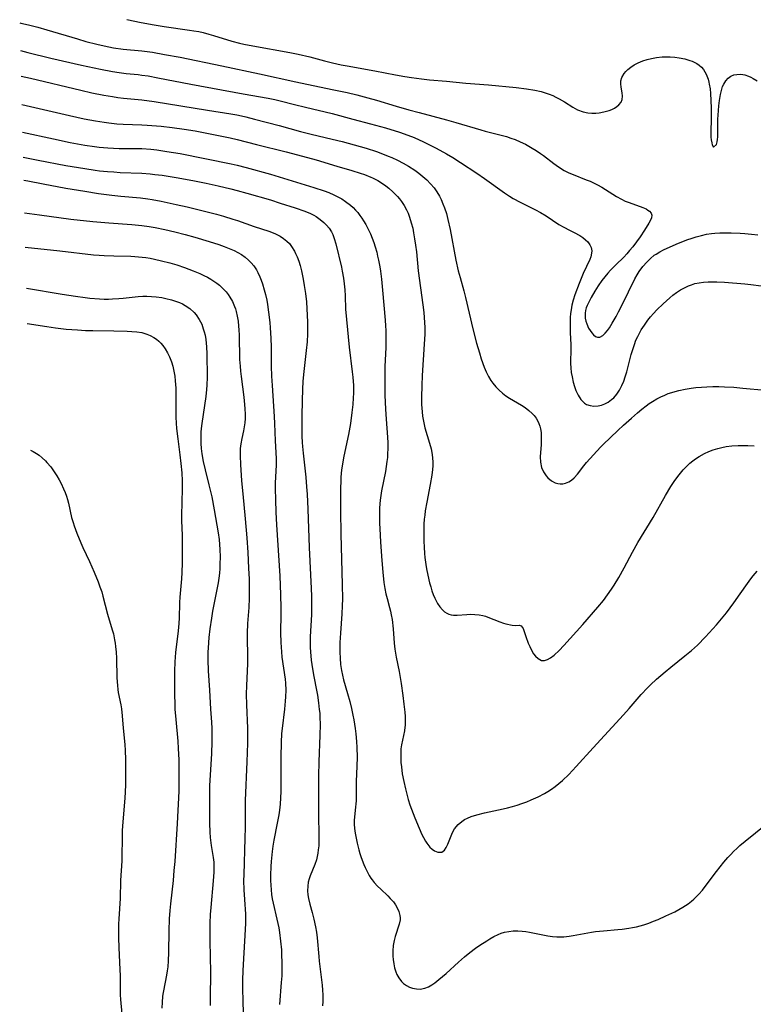
# Model space of a CAD drawing. Units: inches. Extents: x 2133669 to 2139052, y 229600 to 235063.
# Drawn here: x 2133779 to 2133895, y 230341 to 230496 of the extents above; entities that cross this region are included whole.
import ezdxf

# ---------------------------------------------------------------- set-up
doc = ezdxf.new("R2010")
doc.units = ezdxf.units.IN
doc.header["$MEASUREMENT"] = 0
doc.layers.add('c_08_T13S_R21E', color=48, linetype='Continuous')

msp = doc.modelspace()

# ---------------------------------------------------------------- linework, layer by layer
at = {"layer": 'c_08_T13S_R21E'}
for points, elevation in [([(2133779.13, 230495.3), (2133779.31, 230495.26), (2133780.51, 230494.98), (2133781.98, 230494.61), (2133783.39, 230494.22), (2133788.23, 230492.77), (2133789.57, 230492.39), (2133791.3, 230491.94), (2133792.43, 230491.69), (2133793.92, 230491.4), (2133795.43, 230491.18), (2133798.39, 230490.89), (2133800.05, 230490.67), (2133801.97, 230490.35), (2133804.41, 230489.9), (2133811, 230488.55), (2133816.92, 230487.29), (2133822.66, 230486), (2133828.4, 230484.83), (2133830.74, 230484.32), (2133832.28, 230483.96), (2133833.98, 230483.52), (2133835.35, 230483.12), (2133838.47, 230482.18), (2133840.45, 230481.6), (2133842.08, 230481.16), (2133846.38, 230480.05), (2133847.89, 230479.61), (2133851.81, 230478.44), (2133852.5, 230478.25), (2133854.82, 230477.67), (2133855.84, 230477.39), (2133856.54, 230477.16), (2133857.23, 230476.91), (2133858.01, 230476.58), (2133858.83, 230476.18), (2133859.9, 230475.58), (2133860.56, 230475.18), (2133861.2, 230474.74), (2133861.67, 230474.4), (2133863.31, 230473.13), (2133864.05, 230472.61), (2133864.93, 230472.07), (2133865.69, 230471.69), (2133866.35, 230471.4), (2133868.42, 230470.59), (2133869.05, 230470.34), (2133869.66, 230470.07), (2133870.22, 230469.79), (2133870.87, 230469.43), (2133873.2, 230467.96), (2133873.98, 230467.52), (2133874.57, 230467.24), (2133875.18, 230466.99), (2133877.34, 230466.22), (2133877.87, 230465.99), (2133878.16, 230465.82), (2133878.41, 230465.64), (2133878.66, 230465.33), (2133878.76, 230465), (2133878.71, 230464.6), (2133878.51, 230464.13), (2133878.29, 230463.75), (2133877.6, 230462.63), (2133876.94, 230461.62), (2133875.76, 230460.04), (2133875.27, 230459.42), (2133874.82, 230458.9), (2133874.35, 230458.4), (2133873.07, 230457.19), (2133872.23, 230456.34), (2133871.81, 230455.87), (2133870.89, 230454.72), (2133870.3, 230453.89), (2133869.76, 230453.05), (2133869.21, 230452.04), (2133868.6, 230450.8), (2133868.44, 230450.4), (2133868.32, 230450), (2133868.25, 230449.56), (2133868.24, 230449.18), (2133868.27, 230448.8), (2133868.37, 230448.33), (2133868.52, 230447.88), (2133868.81, 230447.22), (2133869.04, 230446.83), (2133869.29, 230446.48), (2133869.58, 230446.15), (2133869.88, 230445.91), (2133870.22, 230445.76), (2133870.58, 230445.79), (2133871.06, 230446.05), (2133871.43, 230446.41), (2133871.76, 230446.81), (2133872.08, 230447.27), (2133872.52, 230447.97), (2133873.16, 230449.06), (2133873.53, 230449.76), (2133874.11, 230450.9), (2133876.1, 230454.99), (2133876.43, 230455.6), (2133876.75, 230456.12), (2133877.37, 230456.93), (2133877.96, 230457.59), (2133878.54, 230458.16), (2133879.16, 230458.68), (2133879.44, 230458.88), (2133880.01, 230459.22), (2133880.58, 230459.52), (2133881.18, 230459.79), (2133882.99, 230460.57), (2133884.42, 230461.16), (2133884.94, 230461.35), (2133885.78, 230461.62), (2133886.58, 230461.83), (2133887.39, 230461.99), (2133888.18, 230462.11), (2133888.68, 230462.16), (2133889.51, 230462.21), (2133890.35, 230462.22), (2133891.28, 230462.22), (2133892.69, 230462.18), (2133893.44, 230462.13), (2133894.46, 230462.04), (2133895.45, 230461.9)], 874), ([(2133796.03, 230495.84), (2133798.28, 230495.37), (2133800.33, 230495), (2133801.9, 230494.76), (2133805.92, 230494.18), (2133806.56, 230494.08), (2133807.35, 230493.93), (2133808.05, 230493.77), (2133808.93, 230493.54), (2133809.66, 230493.33), (2133812.56, 230492.44), (2133813.76, 230492.12), (2133814.47, 230491.96), (2133815.9, 230491.67), (2133821.71, 230490.62), (2133823, 230490.36), (2133824.87, 230489.94), (2133827.19, 230489.32), (2133828.46, 230489.01), (2133829.78, 230488.71), (2133830.73, 230488.53), (2133835.11, 230487.75), (2133838.37, 230487.12), (2133839.82, 230486.85), (2133840.87, 230486.68), (2133842.45, 230486.47), (2133843.75, 230486.33), (2133846.38, 230486.14), (2133849.47, 230485.79), (2133853.03, 230485.52), (2133857.41, 230485.12), (2133859, 230484.94), (2133860.35, 230484.71), (2133861.33, 230484.48), (2133861.96, 230484.29), (2133862.59, 230484.06), (2133863.15, 230483.84), (2133863.66, 230483.6), (2133864.16, 230483.35), (2133865, 230482.85), (2133866.3, 230482.03), (2133867.07, 230481.62), (2133867.97, 230481.29), (2133868.69, 230481.14), (2133869.31, 230481.09), (2133869.93, 230481.09), (2133870.46, 230481.13), (2133871.22, 230481.27), (2133871.63, 230481.37), (2133872.02, 230481.5), (2133872.47, 230481.67), (2133872.88, 230481.87), (2133873.26, 230482.11), (2133873.59, 230482.38), (2133873.92, 230482.8), (2133874.11, 230483.26), (2133874.15, 230483.77), (2133874.08, 230484.31), (2133873.92, 230485.18), (2133873.88, 230485.72), (2133873.9, 230486.15), (2133874.04, 230486.7), (2133874.38, 230487.33), (2133874.65, 230487.67), (2133874.97, 230487.98), (2133875.44, 230488.35), (2133875.97, 230488.69), (2133876.63, 230489.03), (2133877.35, 230489.32), (2133878.02, 230489.54), (2133878.73, 230489.72), (2133879.49, 230489.86), (2133880.37, 230489.94), (2133881.01, 230489.96), (2133881.65, 230489.95), (2133882.39, 230489.9), (2133883.1, 230489.81), (2133883.96, 230489.64), (2133884.78, 230489.39), (2133885.12, 230489.26), (2133885.44, 230489.12), (2133885.84, 230488.9), (2133886.21, 230488.65), (2133886.59, 230488.32), (2133886.92, 230487.94), (2133887.33, 230487.23), (2133887.63, 230486.43), (2133887.75, 230485.96), (2133887.82, 230485.65), (2133887.94, 230484.92), (2133888.02, 230484.16), (2133888.07, 230483.08), (2133888.1, 230481.87), (2133888.1, 230480.37), (2133888.06, 230478), (2133888.09, 230477.32), (2133888.14, 230476.87), (2133888.2, 230476.43), (2133888.29, 230476.07), (2133888.49, 230475.72), (2133888.96, 230476.12), (2133889.07, 230476.56), (2133889.13, 230476.94), (2133889.17, 230477.35), (2133889.19, 230477.83), (2133889.18, 230480.14), (2133889.2, 230480.77), (2133889.25, 230481.5), (2133889.32, 230482.23), (2133889.43, 230483.09), (2133889.58, 230484.01), (2133889.78, 230484.86), (2133889.92, 230485.28), (2133890.09, 230485.67), (2133890.41, 230486.17), (2133890.79, 230486.59), (2133891.22, 230486.89), (2133891.7, 230487.1), (2133892.18, 230487.19), (2133892.79, 230487.2), (2133893.45, 230487.1), (2133893.99, 230486.93), (2133894.38, 230486.76), (2133894.76, 230486.56), (2133895.36, 230486.16)], 872)]:
    msp.add_lwpolyline(points, dxfattribs=dict(at, elevation=elevation))
for points in [[(2133779.24, 230490.93, 876), (2133780.41, 230490.65, 876), (2133784.02, 230489.77, 876), (2133788.89, 230488.64, 876), (2133791.87, 230487.99, 876), (2133793.75, 230487.64, 876), (2133794.81, 230487.47, 876), (2133795.94, 230487.34, 876), (2133797.81, 230487.16, 876), (2133798.38, 230487.09, 876), (2133799.4, 230486.94, 876), (2133800.88, 230486.67, 876), (2133806.09, 230485.66, 876), (2133814.33, 230484.13, 876), (2133818.32, 230483.42, 876), (2133819.36, 230483.21, 876), (2133820.2, 230483.01, 876), (2133822.45, 230482.43, 876), (2133824.19, 230482, 876), (2133828.37, 230481.04, 876), (2133831.64, 230480.15, 876), (2133834.41, 230479.42, 876), (2133836.78, 230478.75, 876), (2133838.99, 230478.09, 876), (2133840.33, 230477.63, 876), (2133841.31, 230477.24, 876), (2133842.8, 230476.55, 876), (2133844.8, 230475.54, 876), (2133846.38, 230474.68, 876), (2133847.41, 230474.08, 876), (2133848.59, 230473.33, 876), (2133851.19, 230471.61, 876), (2133852.41, 230470.76, 876), (2133855.56, 230468.53, 876), (2133856.34, 230468.01, 876), (2133856.9, 230467.66, 876), (2133858.02, 230467.04, 876), (2133860.44, 230465.85, 876), (2133861.24, 230465.43, 876), (2133862.13, 230464.89, 876), (2133864.12, 230463.56, 876)], [(2133779.34, 230486.91, 878), (2133780.84, 230486.57, 878), (2133788.75, 230484.69, 878), (2133790.52, 230484.3, 878), (2133792.41, 230483.92, 878), (2133793.78, 230483.69, 878), (2133794.58, 230483.57, 878), (2133795.47, 230483.45, 878), (2133798.39, 230483.18, 878), (2133800.33, 230482.92, 878), (2133808.74, 230481.55, 878), (2133812.43, 230480.99, 878), (2133813.37, 230480.82, 878), (2133814.09, 230480.67, 878), (2133814.78, 230480.51, 878), (2133816.14, 230480.16, 878), (2133820.02, 230479.12, 878), (2133823.39, 230478.2, 878), (2133825.05, 230477.76, 878), (2133828.36, 230476.99, 878), (2133829.94, 230476.59, 878), (2133833.72, 230475.54, 878), (2133835.36, 230475.03, 878), (2133836.3, 230474.69, 878), (2133837.22, 230474.33, 878), (2133837.79, 230474.09, 878), (2133838.7, 230473.68, 878), (2133839.58, 230473.22, 878), (2133840.44, 230472.72, 878), (2133841.39, 230472.09, 878), (2133842.04, 230471.62, 878), (2133842.66, 230471.11, 878), (2133843.3, 230470.55, 878), (2133843.9, 230469.94, 878), (2133844.45, 230469.3, 878), (2133844.9, 230468.66, 878), (2133845.31, 230467.98, 878), (2133845.56, 230467.48, 878), (2133845.85, 230466.82, 878), (2133846.1, 230466.14, 878), (2133846.38, 230465.25, 878), (2133846.63, 230464.3, 878), (2133846.97, 230462.76, 878), (2133847.88, 230457.93, 878), (2133848.25, 230456.25, 878), (2133848.54, 230455.17, 878), (2133849.13, 230453.08, 878), (2133849.41, 230452.02, 878), (2133850.57, 230447.11, 878), (2133851.14, 230444.84, 878), (2133851.58, 230443.29, 878), (2133851.87, 230442.36, 878), (2133852.35, 230441.05, 878), (2133852.66, 230440.31, 878), (2133853.01, 230439.61, 878), (2133853.4, 230438.95, 878), (2133853.7, 230438.52, 878), (2133854.16, 230437.95, 878), (2133854.68, 230437.42, 878), (2133855.21, 230436.96, 878), (2133855.77, 230436.54, 878), (2133856.32, 230436.18, 878), (2133858.21, 230435.09, 878), (2133858.79, 230434.7, 878), (2133859.38, 230434.25, 878), (2133859.9, 230433.77, 878), (2133860.23, 230433.42, 878), (2133860.51, 230433.04, 878), (2133860.76, 230432.63, 878), (2133860.97, 230432.19, 878), (2133861.11, 230431.74, 878), (2133861.2, 230431.36, 878), (2133861.3, 230430.74, 878), (2133861.34, 230430.09, 878), (2133861.35, 230429.44, 878), (2133861.31, 230428.8, 878), (2133861.21, 230427.6, 878), (2133861.17, 230426.91, 878), (2133861.21, 230426.08, 878), (2133861.38, 230425.27, 878), (2133861.68, 230424.55, 878), (2133862.09, 230423.91, 878), (2133862.37, 230423.6, 878), (2133862.93, 230423.15, 878), (2133863.55, 230422.84, 878), (2133863.93, 230422.73, 878), (2133864.33, 230422.67, 878), (2133864.76, 230422.69, 878), (2133865.18, 230422.78, 878), (2133865.66, 230422.98, 878), (2133866.12, 230423.26, 878), (2133866.54, 230423.61, 878), (2133867.05, 230424.19, 878), (2133868.03, 230425.52, 878), (2133868.48, 230426.04, 878), (2133870.68, 230428.44, 878), (2133871.11, 230428.88, 878), (2133873.43, 230431.1, 878), (2133874.3, 230431.92, 878), (2133875.58, 230433.03, 878), (2133876.51, 230433.87, 878), (2133877.18, 230434.46, 878), (2133877.85, 230434.98, 878), (2133878.34, 230435.34, 878), (2133878.85, 230435.67, 878), (2133879.54, 230436.07, 878), (2133880.16, 230436.38, 878), (2133880.79, 230436.66, 878), (2133881.36, 230436.89, 878), (2133881.91, 230437.08, 878), (2133882.46, 230437.24, 878), (2133883.04, 230437.39, 878), (2133884, 230437.59, 878), (2133884.97, 230437.75, 878), (2133885.7, 230437.84, 878), (2133886.58, 230437.93, 878), (2133887.46, 230437.98, 878), (2133888.38, 230438.01, 878), (2133889.31, 230438.01, 878), (2133890.22, 230437.98, 878), (2133891.69, 230437.89, 878), (2133893.11, 230437.76, 878), (2133896.64, 230437.42, 878)], [(2133779.46, 230482.44, 880), (2133786.96, 230480.7, 880), (2133789.3, 230480.19, 880), (2133791.06, 230479.86, 880), (2133792.43, 230479.64, 880), (2133793.16, 230479.54, 880), (2133794.44, 230479.41, 880), (2133795.42, 230479.35, 880), (2133798.41, 230479.25, 880), (2133799.21, 230479.21, 880), (2133801.42, 230479.02, 880), (2133803.15, 230478.83, 880), (2133805.06, 230478.57, 880), (2133806.78, 230478.28, 880), (2133809.13, 230477.83, 880), (2133812.32, 230477.18, 880), (2133813.41, 230476.93, 880), (2133816.47, 230476.12, 880), (2133821.12, 230474.99, 880), (2133824.49, 230474.11, 880), (2133825.87, 230473.72, 880), (2133829.12, 230472.74, 880), (2133831.5, 230472.05, 880), (2133832.82, 230471.64, 880), (2133833.5, 230471.4, 880), (2133834.48, 230471.01, 880), (2133834.76, 230470.87, 880), (2133835.57, 230470.45, 880), (2133836.34, 230469.98, 880), (2133836.84, 230469.62, 880), (2133837.32, 230469.25, 880), (2133837.95, 230468.7, 880), (2133838.32, 230468.33, 880), (2133838.67, 230467.96, 880), (2133839, 230467.56, 880), (2133839.31, 230467.15, 880), (2133839.73, 230466.51, 880), (2133840.1, 230465.84, 880), (2133840.34, 230465.33, 880), (2133840.59, 230464.68, 880), (2133840.86, 230463.82, 880), (2133841.08, 230462.94, 880), (2133841.22, 230462.22, 880), (2133841.38, 230461.27, 880), (2133841.52, 230460.29, 880), (2133841.65, 230459.23, 880), (2133841.95, 230456.24, 880), (2133842.69, 230450.86, 880), (2133842.83, 230449.65, 880), (2133842.9, 230448.86, 880), (2133842.95, 230448.08, 880), (2133842.98, 230447.29, 880), (2133842.97, 230446.26, 880), (2133842.89, 230444.69, 880), (2133842.57, 230439.73, 880), (2133842.49, 230438.16, 880), (2133842.44, 230436.31, 880), (2133842.47, 230435.19, 880), (2133842.5, 230434.61, 880), (2133842.55, 230434.04, 880), (2133842.63, 230433.36, 880), (2133842.82, 230432.29, 880), (2133843.01, 230431.51, 880), (2133843.75, 230429.08, 880), (2133843.98, 230428.18, 880), (2133844.14, 230427.32, 880), (2133844.22, 230426.72, 880), (2133844.26, 230426.13, 880), (2133844.25, 230425.53, 880), (2133844.21, 230424.93, 880), (2133844.1, 230424.04, 880), (2133843.84, 230422.59, 880), (2133843.28, 230419.81, 880), (2133843.05, 230418.43, 880), (2133842.97, 230417.74, 880), (2133842.9, 230417.09, 880), (2133842.85, 230416.32, 880), (2133842.83, 230415.46, 880), (2133842.84, 230413.64, 880), (2133842.87, 230412.67, 880), (2133842.93, 230411.71, 880), (2133842.99, 230411.09, 880), (2133843.14, 230409.94, 880), (2133843.26, 230409.29, 880), (2133843.47, 230408.26, 880), (2133843.75, 230407.08, 880), (2133843.93, 230406.44, 880), (2133844.11, 230405.82, 880), (2133844.32, 230405.23, 880), (2133844.55, 230404.67, 880), (2133844.82, 230404.13, 880), (2133844.99, 230403.83, 880), (2133845.35, 230403.29, 880), (2133845.75, 230402.83, 880), (2133846.11, 230402.5, 880), (2133846.43, 230402.29, 880), (2133846.78, 230402.13, 880), (2133847.14, 230402.03, 880), (2133847.53, 230401.99, 880), (2133848.09, 230401.99, 880), (2133849.59, 230402.11, 880), (2133850.17, 230402.13, 880), (2133850.87, 230402.1, 880), (2133851.57, 230402.02, 880), (2133852.14, 230401.91, 880), (2133852.54, 230401.8, 880), (2133852.92, 230401.67, 880), (2133854.8, 230400.93, 880), (2133855.37, 230400.74, 880), (2133855.77, 230400.63, 880), (2133856.76, 230400.41, 880), (2133857.27, 230400.36, 880), (2133857.88, 230400.41, 880), (2133858.19, 230400.31, 880), (2133858.47, 230399.86, 880), (2133858.9, 230398.61, 880), (2133859.29, 230397.57, 880), (2133859.52, 230397.04, 880), (2133859.87, 230396.36, 880), (2133860.14, 230395.91, 880), (2133860.43, 230395.52, 880), (2133860.83, 230395.13, 880), (2133861.4, 230394.86, 880), (2133861.83, 230394.83, 880), (2133862.31, 230394.99, 880), (2133862.81, 230395.27, 880), (2133863.38, 230395.7, 880), (2133864.14, 230396.39, 880), (2133864.91, 230397.18, 880), (2133867.88, 230400.49, 880), (2133870.27, 230403.23, 880), (2133871.14, 230404.31, 880), (2133871.8, 230405.2, 880), (2133872.41, 230406.07, 880), (2133872.84, 230406.73, 880), (2133873.56, 230407.91, 880), (2133874.41, 230409.43, 880), (2133875.72, 230411.89, 880), (2133876.58, 230413.44, 880), (2133879, 230417.36, 880), (2133880.92, 230420.81, 880), (2133881.77, 230422.23, 880), (2133882.31, 230423.04, 880), (2133882.88, 230423.84, 880), (2133883.3, 230424.38, 880), (2133883.73, 230424.9, 880), (2133884.22, 230425.43, 880), (2133884.74, 230425.92, 880), (2133885.23, 230426.32, 880), (2133885.64, 230426.62, 880), (2133886.22, 230426.99, 880), (2133887.07, 230427.45, 880), (2133887.75, 230427.75, 880), (2133888.45, 230428.02, 880), (2133889.18, 230428.25, 880), (2133889.82, 230428.41, 880), (2133890.47, 230428.54, 880), (2133891.39, 230428.67, 880), (2133892.36, 230428.73, 880), (2133893.14, 230428.74, 880), (2133893.91, 230428.73, 880), (2133894.87, 230428.68, 880)], [(2133779.56, 230478.11, 882), (2133784.47, 230477.01, 882), (2133787.11, 230476.47, 882), (2133789.42, 230476.04, 882), (2133790.9, 230475.81, 882), (2133791.68, 230475.71, 882), (2133793.04, 230475.6, 882), (2133794.8, 230475.53, 882), (2133796.93, 230475.53, 882), (2133798.4, 230475.5, 882), (2133799.81, 230475.39, 882), (2133800.73, 230475.29, 882), (2133802.33, 230475.06, 882), (2133804.41, 230474.71, 882), (2133812.45, 230473.12, 882), (2133813.39, 230472.91, 882), (2133814.83, 230472.54, 882), (2133818.66, 230471.45, 882), (2133825.51, 230469.37, 882), (2133827.11, 230468.85, 882), (2133827.86, 230468.57, 882), (2133828.67, 230468.22, 882), (2133829.27, 230467.92, 882), (2133829.9, 230467.56, 882), (2133830.51, 230467.16, 882), (2133831.26, 230466.57, 882), (2133831.67, 230466.2, 882), (2133832.06, 230465.81, 882), (2133832.42, 230465.41, 882), (2133832.76, 230464.98, 882), (2133833.06, 230464.56, 882), (2133833.34, 230464.13, 882), (2133833.7, 230463.53, 882), (2133834.03, 230462.91, 882), (2133834.41, 230462.08, 882), (2133834.69, 230461.41, 882), (2133834.94, 230460.72, 882), (2133835.16, 230460.03, 882), (2133835.4, 230459.2, 882), (2133835.55, 230458.56, 882), (2133835.69, 230457.91, 882), (2133835.88, 230456.89, 882), (2133835.99, 230456.21, 882), (2133836.15, 230454.94, 882), (2133836.32, 230453.21, 882), (2133836.74, 230448.47, 882), (2133836.81, 230447.59, 882), (2133836.84, 230446.83, 882), (2133836.85, 230445.39, 882), (2133836.82, 230444.18, 882), (2133836.68, 230441.16, 882), (2133836.66, 230439.63, 882), (2133836.67, 230438.16, 882), (2133836.71, 230436.63, 882), (2133836.79, 230434.46, 882), (2133836.88, 230432.84, 882), (2133837.09, 230430.04, 882), (2133837.14, 230429.12, 882), (2133837.15, 230428.25, 882), (2133837.12, 230427.38, 882), (2133837.08, 230426.8, 882), (2133837.02, 230426.17, 882), (2133836.91, 230425.39, 882), (2133836.78, 230424.62, 882), (2133836.18, 230421.58, 882), (2133836.06, 230420.85, 882), (2133835.96, 230420.12, 882), (2133835.86, 230418.91, 882), (2133835.83, 230417.78, 882), (2133835.84, 230416.4, 882), (2133835.87, 230415.65, 882), (2133835.98, 230413.49, 882), (2133836.19, 230410.59, 882), (2133836.35, 230408.74, 882), (2133836.53, 230407.14, 882), (2133836.68, 230406.19, 882), (2133836.85, 230405.32, 882), (2133837.03, 230404.61, 882), (2133837.42, 230403.18, 882), (2133837.57, 230402.61, 882), (2133837.69, 230402.02, 882), (2133837.82, 230401.28, 882), (2133837.98, 230399.81, 882), (2133838.17, 230397.56, 882), (2133838.27, 230396.64, 882), (2133838.47, 230395.38, 882), (2133838.92, 230393.11, 882), (2133839.25, 230391.23, 882), (2133839.52, 230389.3, 882), (2133839.69, 230387.93, 882), (2133839.81, 230386.72, 882), (2133839.87, 230386.02, 882), (2133839.9, 230385.32, 882), (2133839.89, 230384.61, 882), (2133839.86, 230384.31, 882), (2133839.78, 230383.75, 882), (2133839.32, 230381.56, 882), (2133839.23, 230380.94, 882), (2133839.18, 230380.29, 882), (2133839.18, 230379.45, 882), (2133839.22, 230378.76, 882), (2133839.29, 230378.06, 882), (2133839.44, 230377, 882), (2133839.68, 230375.79, 882), (2133839.94, 230374.63, 882), (2133840.15, 230373.78, 882), (2133840.38, 230372.93, 882), (2133840.64, 230372.1, 882), (2133840.89, 230371.41, 882), (2133841.41, 230370.07, 882), (2133842.09, 230368.42, 882), (2133842.53, 230367.42, 882), (2133842.77, 230366.94, 882), (2133843.1, 230366.35, 882), (2133843.31, 230366.03, 882), (2133843.79, 230365.44, 882), (2133844.15, 230365.12, 882), (2133844.52, 230364.87, 882), (2133845.03, 230364.64, 882), (2133845.66, 230364.65, 882), (2133846.07, 230364.97, 882), (2133846.35, 230365.38, 882), (2133846.59, 230365.88, 882), (2133847.13, 230367.23, 882), (2133847.34, 230367.72, 882), (2133847.67, 230368.3, 882), (2133848.23, 230368.98, 882), (2133848.83, 230369.48, 882), (2133849.26, 230369.76, 882), (2133849.73, 230370, 882), (2133850.28, 230370.23, 882), (2133851.2, 230370.53, 882), (2133852.4, 230370.83, 882), (2133855.31, 230371.44, 882), (2133856.03, 230371.61, 882), (2133856.78, 230371.81, 882), (2133857.52, 230372.03, 882), (2133858.3, 230372.3, 882), (2133859.08, 230372.59, 882), (2133859.75, 230372.87, 882), (2133860.86, 230373.38, 882), (2133861.86, 230373.9, 882), (2133862.39, 230374.22, 882), (2133862.97, 230374.58, 882), (2133863.53, 230374.98, 882), (2133864.13, 230375.45, 882), (2133864.7, 230375.93, 882), (2133865.68, 230376.87, 882), (2133866.86, 230378.12, 882), (2133869.53, 230381.08, 882), (2133874.28, 230386.28, 882), (2133875.17, 230387.27, 882), (2133877.1, 230389.49, 882), (2133878.06, 230390.52, 882), (2133878.56, 230391.02, 882), (2133879.51, 230391.9, 882), (2133880.85, 230393.06, 882), (2133881.75, 230393.81, 882), (2133883.97, 230395.55, 882), (2133885, 230396.41, 882), (2133885.94, 230397.26, 882), (2133887.22, 230398.57, 882), (2133888.96, 230400.48, 882), (2133890.02, 230401.71, 882), (2133890.53, 230402.34, 882), (2133891.7, 230403.9, 882), (2133892.71, 230405.33, 882), (2133893.83, 230406.98, 882), (2133894.35, 230407.7, 882), (2133894.73, 230408.19, 882), (2133895.38, 230408.91, 882)], [(2133779.66, 230474.17, 884), (2133782.07, 230473.68, 884), (2133786.41, 230472.86, 884), (2133789.41, 230472.34, 884), (2133791.04, 230472.1, 884), (2133791.7, 230472.02, 884), (2133792.99, 230471.88, 884), (2133793.98, 230471.81, 884), (2133794.97, 230471.75, 884), (2133798.4, 230471.63, 884), (2133799.72, 230471.52, 884), (2133800.43, 230471.44, 884), (2133801.6, 230471.29, 884), (2133804.1, 230470.89, 884), (2133806.71, 230470.43, 884), (2133808.52, 230470.06, 884), (2133810.43, 230469.64, 884), (2133812.42, 230469.16, 884), (2133813.43, 230468.9, 884), (2133814.93, 230468.49, 884), (2133818.66, 230467.4, 884), (2133820.21, 230466.92, 884), (2133822.54, 230466.17, 884), (2133824.09, 230465.63, 884), (2133824.97, 230465.26, 884), (2133825.47, 230465.01, 884), (2133825.86, 230464.78, 884), (2133826.5, 230464.35, 884), (2133827.08, 230463.86, 884), (2133827.51, 230463.43, 884), (2133827.89, 230462.96, 884), (2133828.27, 230462.37, 884), (2133828.48, 230461.95, 884), (2133828.72, 230461.35, 884), (2133828.96, 230460.49, 884), (2133829.83, 230456.79, 884), (2133829.95, 230456.2, 884), (2133830.15, 230455.07, 884), (2133830.27, 230454.2, 884), (2133830.37, 230453.22, 884), (2133830.42, 230452.28, 884), (2133830.5, 230450.21, 884), (2133830.62, 230448.59, 884), (2133831.08, 230444.19, 884), (2133831.55, 230440.32, 884), (2133831.64, 230439.5, 884), (2133831.72, 230438.16, 884), (2133831.73, 230436.94, 884), (2133831.71, 230436.25, 884), (2133831.63, 230435.18, 884), (2133831.5, 230433.89, 884), (2133831.25, 230432.17, 884), (2133830.95, 230430.43, 884), (2133830.72, 230429.24, 884), (2133830.16, 230426.75, 884), (2133830.04, 230426.09, 884), (2133829.87, 230424.88, 884), (2133829.77, 230423.74, 884), (2133829.74, 230423.15, 884), (2133829.7, 230421.93, 884), (2133829.68, 230420.78, 884), (2133829.7, 230418.37, 884), (2133829.77, 230414.77, 884), (2133829.97, 230406.76, 884), (2133829.99, 230404.53, 884), (2133829.97, 230403.43, 884), (2133829.92, 230402.18, 884), (2133829.69, 230399.14, 884), (2133829.61, 230397.66, 884), (2133829.59, 230396.92, 884), (2133829.6, 230396.17, 884), (2133829.63, 230395.21, 884), (2133829.72, 230394.23, 884), (2133829.86, 230393.25, 884), (2133830.01, 230392.51, 884), (2133830.19, 230391.77, 884), (2133830.8, 230389.64, 884), (2133831.15, 230388.35, 884), (2133831.42, 230387.26, 884), (2133831.64, 230386.22, 884), (2133831.78, 230385.51, 884), (2133832, 230384.13, 884), (2133832.11, 230383.29, 884), (2133832.22, 230382.09, 884), (2133832.28, 230381.14, 884), (2133832.3, 230379.63, 884), (2133832.27, 230378.18, 884), (2133832.18, 230375.76, 884), (2133832.15, 230372.73, 884), (2133832.13, 230372.23, 884), (2133832.08, 230371.74, 884), (2133831.94, 230370.71, 884), (2133831.88, 230370.17, 884), (2133831.85, 230369.7, 884), (2133831.84, 230369.04, 884), (2133831.89, 230368.37, 884), (2133832, 230367.61, 884), (2133832.31, 230366.07, 884), (2133832.59, 230365.01, 884), (2133832.76, 230364.42, 884), (2133832.95, 230363.82, 884), (2133833.36, 230362.71, 884), (2133833.58, 230362.21, 884), (2133833.88, 230361.58, 884), (2133834.22, 230360.97, 884), (2133834.5, 230360.53, 884), (2133834.67, 230360.28, 884), (2133835.02, 230359.83, 884), (2133835.52, 230359.29, 884), (2133836.05, 230358.78, 884), (2133837.14, 230357.77, 884), (2133837.54, 230357.36, 884), (2133838.04, 230356.79, 884), (2133838.36, 230356.34, 884), (2133838.63, 230355.87, 884), (2133838.9, 230355.26, 884), (2133839.06, 230354.64, 884), (2133839.09, 230354.3, 884), (2133839.08, 230353.97, 884), (2133838.95, 230353.31, 884), (2133838.3, 230351.35, 884), (2133838.14, 230350.72, 884), (2133838.01, 230349.91, 884), (2133837.95, 230349.07, 884), (2133837.96, 230348.24, 884), (2133838, 230347.72, 884), (2133838.09, 230347.06, 884), (2133838.23, 230346.41, 884), (2133838.42, 230345.8, 884), (2133838.59, 230345.36, 884), (2133838.89, 230344.81, 884), (2133839.32, 230344.23, 884), (2133839.61, 230343.95, 884), (2133840.08, 230343.6, 884), (2133840.59, 230343.34, 884), (2133841.06, 230343.19, 884), (2133841.65, 230343.08, 884), (2133842.26, 230343.06, 884), (2133842.97, 230343.18, 884), (2133843.59, 230343.43, 884), (2133844.08, 230343.71, 884), (2133844.57, 230344.05, 884), (2133845.22, 230344.55, 884), (2133846.36, 230345.53, 884), (2133848.32, 230347.32, 884), (2133849.25, 230348.14, 884), (2133850.06, 230348.8, 884), (2133850.99, 230349.5, 884), (2133851.65, 230349.96, 884), (2133852.76, 230350.69, 884), (2133853.23, 230350.99, 884), (2133853.87, 230351.35, 884), (2133854.53, 230351.66, 884), (2133855.04, 230351.86, 884), (2133855.57, 230352.02, 884), (2133856.22, 230352.15, 884), (2133856.89, 230352.22, 884), (2133857.65, 230352.24, 884), (2133858.34, 230352.21, 884), (2133858.91, 230352.14, 884), (2133859.48, 230352.05, 884), (2133861.59, 230351.62, 884), (2133862.38, 230351.47, 884), (2133863.09, 230351.37, 884), (2133863.8, 230351.3, 884), (2133864.36, 230351.29, 884), (2133864.89, 230351.31, 884), (2133865.75, 230351.41, 884), (2133866.37, 230351.51, 884), (2133869.28, 230352.03, 884), (2133869.87, 230352.12, 884), (2133871.15, 230352.26, 884), (2133873.43, 230352.44, 884), (2133874.07, 230352.51, 884), (2133875.13, 230352.65, 884), (2133875.74, 230352.76, 884), (2133876.36, 230352.89, 884), (2133876.95, 230353.04, 884), (2133877.53, 230353.21, 884), (2133878.27, 230353.47, 884), (2133879.01, 230353.75, 884), (2133879.76, 230354.05, 884), (2133880.99, 230354.59, 884), (2133882.37, 230355.25, 884), (2133883.03, 230355.59, 884), (2133883.66, 230355.95, 884), (2133884.51, 230356.52, 884), (2133885.04, 230356.93, 884), (2133885.37, 230357.22, 884), (2133885.6, 230357.44, 884), (2133886.18, 230358.04, 884), (2133886.73, 230358.67, 884), (2133887.34, 230359.44, 884), (2133888.96, 230361.57, 884), (2133890.14, 230363.05, 884), (2133890.77, 230363.79, 884), (2133891.21, 230364.28, 884), (2133891.66, 230364.75, 884), (2133892.23, 230365.29, 884), (2133892.65, 230365.67, 884), (2133893.5, 230366.37, 884), (2133896.75, 230368.97, 884)], [(2133779.76, 230470.53, 886), (2133780.42, 230470.4, 886), (2133782.84, 230469.93, 886), (2133786.41, 230469.28, 886), (2133789.42, 230468.77, 886), (2133791.53, 230468.44, 886), (2133793.63, 230468.16, 886), (2133795.1, 230468, 886), (2133798.2, 230467.73, 886), (2133799.33, 230467.58, 886), (2133800, 230467.48, 886), (2133801.42, 230467.21, 886), (2133803.78, 230466.71, 886), (2133805.54, 230466.3, 886), (2133808.68, 230465.53, 886), (2133810.17, 230465.14, 886), (2133811.27, 230464.84, 886), (2133812.71, 230464.4, 886), (2133813.45, 230464.16, 886), (2133816.11, 230463.22, 886), (2133818.38, 230462.48, 886), (2133819.33, 230462.12, 886), (2133820.17, 230461.7, 886), (2133820.73, 230461.34, 886), (2133821.25, 230460.91, 886), (2133821.64, 230460.52, 886), (2133821.99, 230460.08, 886), (2133822.45, 230459.35, 886), (2133822.63, 230458.99, 886), (2133822.88, 230458.42, 886), (2133823.11, 230457.75, 886), (2133823.32, 230457.06, 886), (2133823.53, 230456.23, 886), (2133823.81, 230454.94, 886), (2133823.99, 230453.95, 886), (2133824.18, 230452.65, 886), (2133824.32, 230451.36, 886), (2133824.41, 230450.23, 886), (2133824.46, 230449.27, 886), (2133824.49, 230448.15, 886), (2133824.49, 230447.22, 886), (2133824.48, 230446.3, 886), (2133824.43, 230445.05, 886), (2133824.31, 230443.66, 886), (2133823.87, 230439.89, 886), (2133823.77, 230438.8, 886), (2133823.7, 230437.57, 886), (2133823.64, 230435.77, 886), (2133823.6, 230433.37, 886), (2133823.59, 230431.61, 886), (2133823.6, 230430.18, 886), (2133823.65, 230429.19, 886), (2133823.69, 230428.57, 886), (2133823.8, 230427.52, 886), (2133824.23, 230423.72, 886), (2133824.36, 230422.22, 886), (2133824.44, 230421.06, 886), (2133824.55, 230418.66, 886), (2133824.77, 230412.64, 886), (2133825.09, 230406.17, 886), (2133825.12, 230404.98, 886), (2133825.13, 230403.16, 886), (2133825.11, 230402.08, 886), (2133824.94, 230398.54, 886), (2133824.93, 230397.72, 886), (2133824.94, 230396.9, 886), (2133824.97, 230396.18, 886), (2133825.08, 230394.87, 886), (2133825.27, 230393.53, 886), (2133825.49, 230392.3, 886), (2133825.91, 230390.14, 886), (2133826.05, 230389.37, 886), (2133826.24, 230388.14, 886), (2133826.36, 230387.14, 886), (2133826.42, 230386.52, 886), (2133826.45, 230385.9, 886), (2133826.49, 230384.77, 886), (2133826.46, 230383.06, 886), (2133826.28, 230378.88, 886), (2133826.23, 230376.67, 886), (2133826.22, 230374.38, 886), (2133826.23, 230370.58, 886), (2133826.3, 230367.19, 886), (2133826.29, 230366.2, 886), (2133826.26, 230365.61, 886), (2133826.2, 230365.02, 886), (2133826.12, 230364.47, 886), (2133826.02, 230363.95, 886), (2133825.89, 230363.45, 886), (2133825.65, 230362.68, 886), (2133824.91, 230360.93, 886), (2133824.74, 230360.42, 886), (2133824.61, 230359.9, 886), (2133824.53, 230359.3, 886), (2133824.51, 230358.56, 886), (2133824.56, 230357.93, 886), (2133824.66, 230357.31, 886), (2133824.88, 230356.45, 886), (2133825.23, 230355.15, 886), (2133825.5, 230354.08, 886), (2133825.77, 230352.86, 886), (2133825.91, 230352.02, 886), (2133826.03, 230351.15, 886), (2133826.27, 230348.19, 886), (2133826.34, 230347.48, 886), (2133826.8, 230343.69, 886), (2133826.87, 230342.9, 886), (2133826.9, 230342.16, 886), (2133826.89, 230341.08, 886), (2133826.84, 230340.41, 886)], [(2133779.88, 230465.4, 888), (2133782.25, 230465.05, 888), (2133787.19, 230464.4, 888), (2133790.64, 230464.01, 888), (2133793.17, 230463.79, 888), (2133796.83, 230463.53, 888), (2133798.41, 230463.37, 888), (2133799.56, 230463.2, 888), (2133800.5, 230463.04, 888), (2133802.02, 230462.73, 888), (2133803.6, 230462.37, 888), (2133805.24, 230461.94, 888), (2133806.73, 230461.52, 888), (2133808.99, 230460.85, 888), (2133810.51, 230460.37, 888), (2133811.36, 230460.08, 888), (2133812.16, 230459.77, 888), (2133812.94, 230459.43, 888), (2133813.52, 230459.13, 888), (2133814.07, 230458.81, 888), (2133814.66, 230458.4, 888), (2133815.21, 230457.93, 888), (2133815.64, 230457.48, 888), (2133816.04, 230457, 888), (2133816.45, 230456.38, 888), (2133816.67, 230455.99, 888), (2133816.99, 230455.31, 888), (2133817.21, 230454.76, 888), (2133817.4, 230454.2, 888), (2133817.69, 230453.23, 888), (2133817.86, 230452.53, 888), (2133818.06, 230451.62, 888), (2133818.19, 230450.93, 888), (2133818.37, 230449.74, 888), (2133818.56, 230448.12, 888), (2133818.63, 230447.23, 888), (2133818.73, 230445.63, 888), (2133818.78, 230444.21, 888), (2133818.79, 230441.19, 888), (2133818.84, 230439.65, 888), (2133818.92, 230438.18, 888), (2133819.26, 230433.29, 888), (2133819.32, 230432.16, 888), (2133819.41, 230429.44, 888), (2133819.57, 230426.68, 888), (2133819.57, 230425.62, 888), (2133819.42, 230422.83, 888), (2133819.4, 230421.94, 888), (2133819.43, 230420.15, 888), (2133819.49, 230418.19, 888), (2133819.59, 230416.2, 888), (2133820.12, 230408.16, 888), (2133820.26, 230405.16, 888), (2133820.3, 230403.16, 888), (2133820.3, 230402.17, 888), (2133820.26, 230399.17, 888), (2133820.28, 230397.67, 888), (2133820.38, 230396.2, 888), (2133820.47, 230395.35, 888), (2133820.95, 230391.88, 888), (2133821.01, 230391.24, 888), (2133821.06, 230390.16, 888), (2133821.04, 230389.1, 888), (2133820.98, 230388.43, 888), (2133820.85, 230387.15, 888), (2133820.5, 230384.13, 888), (2133820.42, 230383.31, 888), (2133820.34, 230381.92, 888), (2133820.28, 230379.68, 888), (2133820.27, 230374.21, 888), (2133820.24, 230373.19, 888), (2133820.17, 230372.19, 888), (2133820.07, 230371.26, 888), (2133819.97, 230370.54, 888), (2133819.73, 230369.2, 888), (2133819.19, 230366.51, 888), (2133819.04, 230365.6, 888), (2133818.92, 230364.72, 888), (2133818.76, 230363.15, 888), (2133818.71, 230362.36, 888), (2133818.68, 230361.01, 888), (2133818.68, 230360.19, 888), (2133818.71, 230359.45, 888), (2133818.76, 230358.71, 888), (2133818.83, 230357.99, 888), (2133818.94, 230357.26, 888), (2133819.07, 230356.58, 888), (2133819.68, 230354.07, 888), (2133819.96, 230352.69, 888), (2133820.08, 230351.96, 888), (2133820.26, 230350.62, 888), (2133820.38, 230349.26, 888), (2133820.41, 230348.71, 888), (2133820.46, 230346.97, 888), (2133820.43, 230345.17, 888), (2133820.36, 230344.1, 888), (2133820.09, 230340.62, 888)], [(2133864.12, 230463.56, 876), (2133864.88, 230463.11, 876), (2133865.8, 230462.63, 876), (2133866.52, 230462.28, 876), (2133867.41, 230461.79, 876), (2133867.87, 230461.48, 876), (2133868.29, 230461.14, 876), (2133868.66, 230460.78, 876), (2133868.97, 230460.35, 876), (2133869.19, 230459.9, 876), (2133869.29, 230459.37, 876), (2133869.28, 230459.01, 876), (2133869.13, 230458.45, 876), (2133868.97, 230458.04, 876), (2133867.96, 230455.82, 876), (2133867.32, 230454.24, 876), (2133866.64, 230452.43, 876), (2133866.37, 230451.6, 876), (2133866.17, 230450.81, 876), (2133866.04, 230450.09, 876), (2133865.96, 230449.49, 876), (2133865.91, 230448.89, 876), (2133865.87, 230447.75, 876), (2133865.9, 230446.45, 876), (2133865.99, 230444.61, 876), (2133866, 230444.05, 876), (2133865.97, 230441.65, 876), (2133866, 230440.94, 876), (2133866.07, 230440.22, 876), (2133866.19, 230439.51, 876), (2133866.39, 230438.67, 876), (2133866.58, 230438.02, 876), (2133866.8, 230437.39, 876), (2133867.14, 230436.64, 876), (2133867.56, 230435.98, 876), (2133867.87, 230435.63, 876), (2133868.14, 230435.4, 876), (2133868.48, 230435.2, 876), (2133869.04, 230435, 876), (2133869.64, 230434.91, 876), (2133870.33, 230434.95, 876), (2133870.81, 230435.06, 876), (2133871.36, 230435.27, 876), (2133871.89, 230435.55, 876), (2133872.43, 230435.94, 876), (2133872.76, 230436.25, 876), (2133873.25, 230436.81, 876), (2133873.67, 230437.44, 876), (2133874.06, 230438.19, 876), (2133874.33, 230438.84, 876), (2133874.57, 230439.51, 876), (2133874.82, 230440.32, 876), (2133875.53, 230443.03, 876), (2133875.81, 230443.98, 876), (2133876.03, 230444.65, 876), (2133876.27, 230445.29, 876), (2133876.54, 230445.91, 876), (2133876.85, 230446.51, 876), (2133877.08, 230446.92, 876), (2133877.59, 230447.7, 876), (2133878.15, 230448.46, 876), (2133878.58, 230448.99, 876), (2133879.03, 230449.51, 876), (2133879.55, 230450.07, 876), (2133880.56, 230451.03, 876), (2133881.58, 230451.96, 876), (2133882.1, 230452.4, 876), (2133882.68, 230452.84, 876), (2133883.29, 230453.24, 876), (2133883.9, 230453.57, 876), (2133884.53, 230453.86, 876), (2133885.04, 230454.05, 876), (2133885.56, 230454.22, 876), (2133886.23, 230454.36, 876), (2133886.91, 230454.46, 876), (2133887.67, 230454.51, 876), (2133888.39, 230454.52, 876), (2133889, 230454.52, 876), (2133890.22, 230454.45, 876), (2133893.42, 230454.2, 876), (2133894.36, 230454.1, 876), (2133896.02, 230453.89, 876)], [(2133780.02, 230459.97, 890), (2133785.45, 230459.38, 890), (2133790.75, 230458.76, 890), (2133791.68, 230458.68, 890), (2133792.44, 230458.63, 890), (2133793.95, 230458.59, 890), (2133796.63, 230458.54, 890), (2133797.29, 230458.51, 890), (2133798.42, 230458.41, 890), (2133799.04, 230458.33, 890), (2133799.72, 230458.21, 890), (2133800.4, 230458.08, 890), (2133801.5, 230457.83, 890), (2133802.8, 230457.5, 890), (2133803.9, 230457.19, 890), (2133805.12, 230456.78, 890), (2133806.5, 230456.25, 890), (2133807.51, 230455.82, 890), (2133808.17, 230455.51, 890), (2133808.72, 230455.23, 890), (2133809.26, 230454.93, 890), (2133809.75, 230454.62, 890), (2133810.22, 230454.3, 890), (2133810.6, 230454, 890), (2133810.96, 230453.68, 890), (2133811.33, 230453.31, 890), (2133811.67, 230452.92, 890), (2133811.97, 230452.52, 890), (2133812.25, 230452.11, 890), (2133812.65, 230451.39, 890), (2133812.99, 230450.64, 890), (2133813.13, 230450.25, 890), (2133813.25, 230449.85, 890), (2133813.43, 230449.09, 890), (2133813.55, 230448.31, 890), (2133813.64, 230447.51, 890), (2133813.68, 230446.93, 890), (2133813.72, 230446.1, 890), (2133813.8, 230442.25, 890), (2133813.86, 230441.22, 890), (2133813.94, 230440.41, 890), (2133814.04, 230439.61, 890), (2133814.48, 230436.34, 890), (2133814.59, 230435.19, 890), (2133814.64, 230434.5, 890), (2133814.66, 230433.65, 890), (2133814.65, 230432.98, 890), (2133814.6, 230432.31, 890), (2133814.51, 230431.65, 890), (2133814.4, 230431, 890), (2133814.13, 230429.8, 890), (2133813.97, 230428.96, 890), (2133813.89, 230428.26, 890), (2133813.87, 230427.76, 890), (2133813.86, 230427.09, 890), (2133813.91, 230425.73, 890), (2133814.1, 230423.16, 890), (2133814.29, 230421.09, 890), (2133814.69, 230417.16, 890), (2133814.93, 230414.17, 890), (2133815.08, 230411.86, 890), (2133815.21, 230409.36, 890), (2133815.28, 230407.64, 890), (2133815.31, 230406.16, 890), (2133815.3, 230404.65, 890), (2133815.24, 230403.2, 890), (2133815.06, 230400.66, 890), (2133814.99, 230399.16, 890), (2133814.98, 230398.41, 890), (2133815.03, 230395.52, 890), (2133815.02, 230394.37, 890), (2133814.98, 230393.17, 890), (2133814.88, 230390.89, 890), (2133814.85, 230389.52, 890), (2133814.87, 230387.83, 890), (2133815.03, 230384.15, 890), (2133815.04, 230382.91, 890), (2133815.03, 230381.8, 890), (2133814.94, 230378.88, 890), (2133814.67, 230372.76, 890), (2133814.65, 230371.59, 890), (2133814.66, 230368.5, 890), (2133814.64, 230366.84, 890), (2133814.44, 230361.04, 890), (2133814.43, 230360.17, 890), (2133814.46, 230358.72, 890), (2133814.54, 230357.2, 890), (2133814.71, 230354.86, 890), (2133814.73, 230354.16, 890), (2133814.72, 230353.42, 890), (2133814.3, 230345.97, 890), (2133814.25, 230344.48, 890), (2133814.25, 230343, 890), (2133814.28, 230341.29, 890), (2133814.34, 230339.16, 890)], [(2133780.18, 230453.52, 892), (2133785.81, 230452.55, 892), (2133787.93, 230452.22, 892), (2133789.44, 230452.02, 892), (2133790.19, 230451.94, 892), (2133791.71, 230451.81, 892), (2133792.46, 230451.79, 892), (2133793.12, 230451.79, 892), (2133793.77, 230451.81, 892), (2133794.77, 230451.87, 892), (2133795.44, 230451.94, 892), (2133797.79, 230452.19, 892), (2133798.56, 230452.24, 892), (2133799.18, 230452.24, 892), (2133799.91, 230452.21, 892), (2133800.64, 230452.14, 892), (2133801.54, 230452.01, 892), (2133802.19, 230451.89, 892), (2133803.06, 230451.68, 892), (2133803.71, 230451.48, 892), (2133804.33, 230451.24, 892), (2133804.78, 230451.04, 892), (2133805.22, 230450.8, 892), (2133805.93, 230450.32, 892), (2133806.65, 230449.66, 892), (2133806.96, 230449.3, 892), (2133807.44, 230448.58, 892), (2133807.82, 230447.81, 892), (2133808.07, 230447.12, 892), (2133808.22, 230446.62, 892), (2133808.34, 230446.11, 892), (2133808.46, 230445.42, 892), (2133808.53, 230444.85, 892), (2133808.59, 230444.28, 892), (2133808.64, 230443.14, 892), (2133808.68, 230439.46, 892), (2133808.65, 230438.22, 892), (2133808.6, 230437.55, 892), (2133808.47, 230436.42, 892), (2133808.03, 230433.59, 892), (2133807.84, 230432.19, 892), (2133807.75, 230431.39, 892), (2133807.7, 230430.84, 892), (2133807.67, 230430.11, 892), (2133807.68, 230429.03, 892), (2133807.74, 230428.23, 892), (2133807.85, 230427.42, 892), (2133808.06, 230426.21, 892), (2133808.37, 230424.87, 892), (2133808.97, 230422.5, 892), (2133809.4, 230420.63, 892), (2133809.81, 230418.58, 892), (2133810.23, 230416.17, 892), (2133810.42, 230414.95, 892), (2133810.55, 230413.88, 892), (2133810.67, 230412.35, 892), (2133810.71, 230411.17, 892), (2133810.7, 230410.03, 892), (2133810.66, 230409.32, 892), (2133810.61, 230408.61, 892), (2133810.52, 230407.82, 892), (2133810.41, 230407.06, 892), (2133810.27, 230406.3, 892), (2133809.52, 230402.63, 892), (2133809.34, 230401.51, 892), (2133809.11, 230399.81, 892), (2133808.96, 230398.45, 892), (2133808.84, 230396.85, 892), (2133808.81, 230396.16, 892), (2133808.79, 230394.94, 892), (2133808.85, 230393.19, 892), (2133809.06, 230390.16, 892), (2133809.19, 230387.18, 892), (2133809.34, 230385.1, 892), (2133809.4, 230384.13, 892), (2133809.43, 230383.43, 892), (2133809.42, 230382.07, 892), (2133809.36, 230380.15, 892), (2133809.06, 230375.15, 892), (2133809.04, 230373.72, 892), (2133809.04, 230369.18, 892), (2133809.1, 230367.77, 892), (2133809.17, 230366.97, 892), (2133809.33, 230365.71, 892), (2133809.64, 230363.77, 892), (2133809.72, 230363.07, 892), (2133809.75, 230362.29, 892), (2133809.74, 230361.51, 892), (2133809.65, 230360.13, 892), (2133809.26, 230355.93, 892), (2133809.17, 230354.83, 892), (2133809.1, 230353.44, 892), (2133809.09, 230352.72, 892), (2133809.08, 230351.17, 892), (2133809.18, 230347.61, 892), (2133809.2, 230346.27, 892), (2133809.2, 230345.17, 892), (2133809.15, 230342.16, 892), (2133809.16, 230340.47, 892)], [(2133780.32, 230447.92, 894), (2133783.43, 230447.46, 894), (2133784.76, 230447.27, 894), (2133786.46, 230447.07, 894), (2133788.24, 230446.93, 894), (2133789.49, 230446.86, 894), (2133790.67, 230446.82, 894), (2133793.97, 230446.78, 894), (2133796.07, 230446.74, 894), (2133796.83, 230446.7, 894), (2133797.58, 230446.64, 894), (2133798.38, 230446.5, 894), (2133799.15, 230446.28, 894), (2133799.72, 230446.04, 894), (2133800.27, 230445.75, 894), (2133800.68, 230445.47, 894), (2133801.06, 230445.16, 894), (2133801.39, 230444.84, 894), (2133801.69, 230444.49, 894), (2133802.07, 230443.96, 894), (2133802.43, 230443.33, 894), (2133802.75, 230442.67, 894), (2133803.04, 230441.9, 894), (2133803.25, 230441.2, 894), (2133803.43, 230440.42, 894), (2133803.56, 230439.66, 894), (2133803.65, 230438.88, 894), (2133803.73, 230437.77, 894), (2133803.76, 230433.19, 894), (2133803.8, 230432.24, 894), (2133803.86, 230431.39, 894), (2133804.04, 230429.74, 894), (2133804.38, 230427.26, 894), (2133804.55, 230425.89, 894), (2133804.68, 230424.42, 894), (2133804.74, 230423.17, 894), (2133804.75, 230421.89, 894), (2133804.64, 230417.71, 894), (2133804.65, 230416.86, 894), (2133804.72, 230414.61, 894), (2133804.74, 230413.71, 894), (2133804.72, 230410.2, 894), (2133804.69, 230408.69, 894), (2133804.64, 230407.71, 894), (2133804.38, 230404.81, 894), (2133804.34, 230403.96, 894), (2133804.25, 230401.43, 894), (2133804.16, 230400.03, 894), (2133804.06, 230399.02, 894), (2133803.77, 230396.98, 894), (2133803.67, 230396.11, 894), (2133803.56, 230394.64, 894), (2133803.52, 230393.15, 894), (2133803.51, 230391.64, 894), (2133803.53, 230389.29, 894), (2133803.56, 230388.14, 894), (2133803.6, 230387.18, 894), (2133803.72, 230385.54, 894), (2133804.04, 230382.11, 894), (2133804.13, 230380.98, 894), (2133804.21, 230379.19, 894), (2133804.24, 230378.03, 894), (2133804.24, 230376.17, 894), (2133804.19, 230374.25, 894), (2133803.93, 230369.16, 894), (2133803.57, 230363.16, 894), (2133803.45, 230361.74, 894), (2133803.3, 230360.17, 894), (2133802.89, 230356.49, 894), (2133802.8, 230355.44, 894), (2133802.71, 230354.15, 894), (2133802.64, 230352.24, 894), (2133802.6, 230348.81, 894), (2133802.54, 230347.51, 894), (2133802.46, 230346.59, 894), (2133802.38, 230345.93, 894), (2133802.28, 230345.27, 894), (2133801.78, 230342.79, 894), (2133801.7, 230342.24, 894), (2133801.65, 230341.88, 894), (2133801.57, 230340.98, 894), (2133801.54, 230340.07, 894)], [(2133780.83, 230428, 896), (2133781.28, 230427.78, 896), (2133781.79, 230427.46, 896), (2133782.18, 230427.18, 896), (2133782.7, 230426.76, 896), (2133783.19, 230426.3, 896), (2133783.43, 230426.05, 896), (2133784.03, 230425.34, 896), (2133784.58, 230424.59, 896), (2133784.98, 230423.96, 896), (2133785.36, 230423.3, 896), (2133785.66, 230422.73, 896), (2133786.05, 230421.89, 896), (2133786.29, 230421.32, 896), (2133786.49, 230420.73, 896), (2133786.65, 230420.23, 896), (2133786.8, 230419.64, 896), (2133787.32, 230417.38, 896), (2133787.56, 230416.58, 896), (2133787.73, 230416.08, 896), (2133788.15, 230414.91, 896), (2133788.77, 230413.38, 896), (2133789.1, 230412.62, 896), (2133790.12, 230410.42, 896), (2133790.86, 230408.75, 896), (2133791.48, 230407.25, 896), (2133791.78, 230406.44, 896), (2133792.06, 230405.63, 896), (2133792.26, 230404.96, 896), (2133792.98, 230402.14, 896), (2133793.73, 230399.66, 896), (2133793.9, 230399.02, 896), (2133794.09, 230398.09, 896), (2133794.17, 230397.58, 896), (2133794.24, 230397.06, 896), (2133794.32, 230396.14, 896), (2133794.38, 230395.23, 896), (2133794.46, 230392.11, 896), (2133794.53, 230390.92, 896), (2133794.6, 230390.29, 896), (2133794.67, 230389.79, 896), (2133795.05, 230387.84, 896), (2133795.16, 230387.24, 896), (2133795.29, 230386.11, 896), (2133795.45, 230384.17, 896), (2133795.7, 230381.58, 896), (2133795.76, 230380.64, 896), (2133795.8, 230379.22, 896), (2133795.83, 230376.43, 896), (2133795.82, 230375.18, 896), (2133795.7, 230373.16, 896), (2133795.37, 230369.43, 896), (2133795.3, 230368.07, 896), (2133795.26, 230366.45, 896), (2133795.25, 230364.35, 896), (2133795.22, 230363.27, 896), (2133795.03, 230360.15, 896), (2133794.96, 230357.31, 896), (2133794.75, 230354.14, 896), (2133794.71, 230353.3, 896), (2133794.69, 230352, 896), (2133794.7, 230351.16, 896), (2133794.76, 230349.59, 896), (2133794.94, 230346.1, 896), (2133794.96, 230345.2, 896), (2133794.95, 230342.92, 896), (2133794.97, 230342.18, 896), (2133795.02, 230341.44, 896), (2133795.25, 230339.18, 896)]]:
    msp.add_polyline3d(points, dxfattribs=at)

doc.saveas('drawing.dxf')
